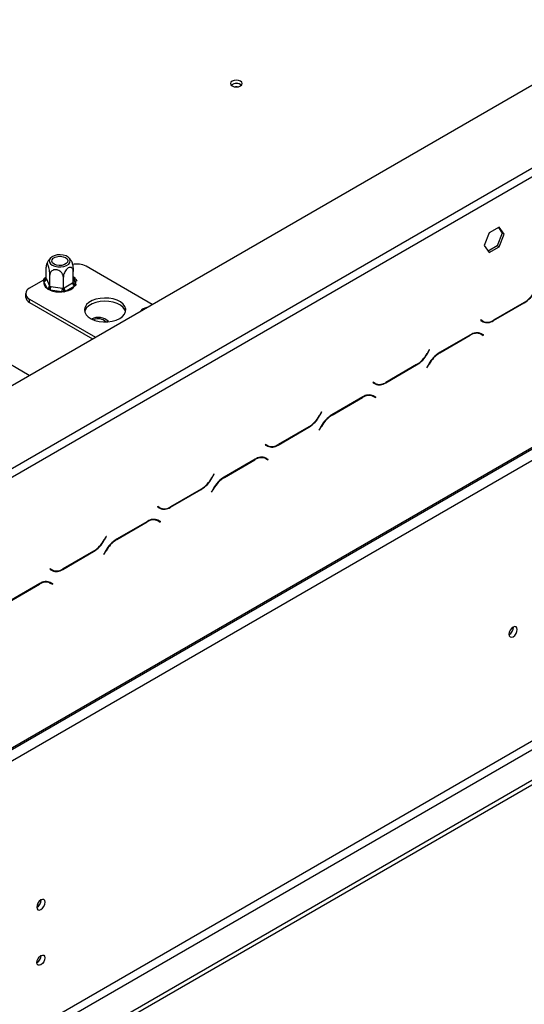
# Model space of a CAD drawing. Units: millimetres. Extents: x 76 to 10343, y -7215 to 3841.
# Drawn here: x 3230 to 3359, y 680 to 931 of the extents above; entities that cross this region are included whole.
import ezdxf

# ---------------------------------------------------------------- set-up
doc = ezdxf.new("R2010")
doc.units = ezdxf.units.MM
doc.header["$LTSCALE"] = 15

msp = doc.modelspace()

# ---------------------------------------------------------------- linework, layer by layer
at = {"color": 7, "linetype": 'Continuous', "lineweight": 25}
for p, q in [((3131.335, 781.748), (4024.7, 1297.477)), ((3147.927, 698.451), (4046.113, 1216.963)), ((3148.209, 699.076), (4046.395, 1217.588)), ((3151.102, 697.405), (4043.503, 1212.577)), ((3187.791, 647.045), (4043.503, 1141.037)), ((3195.505, 641.479), (4061.775, 1141.566)), ((3195.505, 640.365), (4061.775, 1140.452)), ((3188.755, 645.375), (4044.467, 1139.367)), ((3223.42, 813.755), (3577.053, 1017.904)), ((3224.384, 812.085), (3578.018, 1016.234)), ((3232.729, 840.282), (3112.444, 909.72)), ((3350.156, 876.647), (3348.889, 873.383)), ((3352.689, 878.109), (3350.156, 876.647)), ((3353.473, 876.585), (3352.206, 873.321)), ((3352.485, 877.991), (3353.473, 876.585)), ((3353.955, 876.307), (3352.689, 878.109)), ((3353.955, 876.307), (3353.473, 876.585)), ((3352.689, 873.043), (3353.955, 876.307)), ((3348.889, 873.383), (3350.156, 871.581)), ((3352.206, 873.321), (3349.877, 871.977)), ((3350.156, 871.581), (3352.689, 873.043)), ((3352.689, 873.043), (3352.206, 873.321)), ((3237.075, 865.007), (3237.075, 867.85)), ((3243.995, 863.937), (3243.995, 866.779)), ((3264.095, 858.389), (3247.284, 868.093)), ((3236.197, 864.476), (3232.821, 862.527)), ((3237.282, 862.486), (3236.477, 864.22)), ((3237.075, 865.007), (3237.136, 864.878)), ((3237.136, 864.878), (3237.941, 863.145)), ((3238.002, 863.01), (3238.002, 865.852)), ((3241.462, 862.475), (3241.462, 865.317)), ((3243.828, 863.843), (3243.995, 863.937)), ((3237.941, 863.145), (3238.002, 863.01)), ((3238.002, 863.01), (3238.23, 862.978)), ((3241.057, 861.576), (3238.054, 862.041)), ((3238.23, 862.978), (3241.233, 862.513)), ((3241.233, 862.513), (3241.462, 862.475)), ((3241.462, 862.475), (3241.629, 862.574)), ((3241.629, 862.574), (3243.828, 863.843)), ((3244.31, 863.008), (3242.111, 861.739)), ((3231.822, 861.135), (3231.822, 860.3)), ((3232.821, 859.744), (3249.631, 850.039)), ((3232.821, 858.908), (3232.821, 859.744)), ((3232.821, 858.908), (3248.908, 849.622)), ((3359.065, 858.881), (3351.252, 854.37)), ((3351.212, 854.236), (3359.105, 858.792)), ((3253.002, 853.986), (3252.654, 854.315)), ((3347.995, 854.406), (3347.927, 854.288)), ((3347.927, 854.288), (3348.484, 853.966)), ((3348.524, 854.1), (3347.995, 854.406)), ((3348.042, 854.378), (3347.995, 854.406)), ((3348.042, 854.378), (3348.524, 854.1)), ((3345.365, 850.638), (3337.471, 846.081)), ((3337.511, 845.993), (3345.325, 850.503)), ((3347.387, 851.144), (3347.57, 851.051)), ((3347.57, 851.051), (3348.052, 850.773)), ((3348.052, 850.773), (3348.582, 850.467)), ((3348.168, 850.864), (3348.077, 850.916)), ((3348.65, 850.585), (3348.092, 850.908)), ((3348.1, 850.746), (3348.168, 850.864)), ((3348.168, 850.864), (3348.65, 850.585)), ((3348.582, 850.467), (3348.65, 850.585)), ((3334.841, 846.813), (3334.312, 845.895)), ((3334.352, 845.807), (3334.909, 846.773)), ((3334.909, 846.773), (3334.841, 846.813)), ((3334.841, 846.813), (3334.909, 846.773)), ((3323.731, 838.371), (3331.624, 842.928)), ((3331.585, 843.016), (3323.771, 838.506)), ((3334.744, 843.202), (3334.186, 842.236)), ((3334.186, 842.236), (3334.254, 842.196)), ((3334.254, 842.196), (3334.784, 843.114)), ((3320.514, 838.542), (3320.446, 838.424)), ((3320.446, 838.424), (3321.004, 838.101)), ((3321.044, 838.236), (3320.514, 838.542)), ((3320.561, 838.514), (3320.514, 838.542)), ((3320.561, 838.514), (3321.044, 838.236)), ((3317.884, 834.773), (3309.991, 830.217)), ((3310.03, 830.128), (3317.844, 834.639)), ((3319.906, 835.279), (3320.089, 835.187)), ((3320.089, 835.187), (3320.571, 834.909)), ((3320.571, 834.909), (3321.101, 834.603)), ((3320.687, 835), (3320.597, 835.052)), ((3321.169, 834.721), (3320.611, 835.043)), ((3320.619, 834.881), (3320.687, 835)), ((3320.687, 835), (3321.169, 834.721)), ((3321.101, 834.603), (3321.169, 834.721)), ((3307.361, 830.948), (3306.831, 830.031)), ((3306.871, 829.943), (3307.429, 830.909)), ((3307.429, 830.909), (3307.361, 830.948)), ((3307.361, 830.948), (3307.429, 830.909)), ((3296.25, 822.507), (3304.144, 827.064)), ((3304.104, 827.152), (3296.29, 822.641)), ((3307.263, 827.338), (3306.706, 826.372)), ((3306.706, 826.372), (3306.774, 826.332)), ((3306.774, 826.332), (3307.303, 827.249)), ((3293.033, 822.677), (3292.965, 822.559)), ((3292.965, 822.559), (3293.523, 822.237)), ((3293.563, 822.372), (3293.033, 822.677)), ((3293.081, 822.65), (3293.033, 822.677)), ((3293.081, 822.65), (3293.563, 822.372)), ((3290.403, 818.909), (3282.51, 814.352)), ((3282.55, 814.264), (3290.363, 818.775)), ((3292.426, 819.415), (3292.609, 819.323)), ((3292.609, 819.323), (3293.091, 819.045)), ((3293.091, 819.045), (3293.62, 818.739)), ((3293.206, 819.135), (3293.116, 819.187)), ((3293.688, 818.857), (3293.131, 819.179)), ((3293.138, 819.017), (3293.206, 819.135)), ((3293.206, 819.135), (3293.688, 818.857)), ((3293.62, 818.739), (3293.688, 818.857)), ((3279.88, 815.084), (3279.35, 814.167)), ((3279.39, 814.079), (3279.948, 815.045)), ((3279.948, 815.045), (3279.88, 815.084)), ((3279.88, 815.084), (3279.948, 815.045)), ((3268.769, 806.643), (3276.663, 811.2)), ((3276.623, 811.288), (3268.809, 806.777)), ((3279.783, 811.473), (3279.225, 810.507)), ((3279.293, 810.468), (3279.822, 811.385)), ((3279.225, 810.507), (3279.293, 810.468)), ((3265.553, 806.813), (3265.484, 806.695)), ((3265.484, 806.695), (3266.042, 806.373)), ((3266.082, 806.507), (3265.553, 806.813)), ((3265.6, 806.786), (3265.553, 806.813)), ((3265.6, 806.786), (3266.082, 806.507)), ((3262.923, 803.045), (3255.029, 798.488)), ((3255.069, 798.4), (3262.883, 802.91)), ((3264.945, 803.551), (3265.128, 803.459)), ((3265.128, 803.459), (3265.61, 803.18)), ((3265.61, 803.18), (3266.139, 802.875)), ((3265.725, 803.271), (3265.635, 803.323)), ((3266.208, 802.993), (3265.65, 803.315)), ((3265.657, 803.153), (3265.725, 803.271)), ((3265.725, 803.271), (3266.208, 802.993)), ((3266.139, 802.875), (3266.208, 802.993)), ((3252.399, 799.22), (3251.87, 798.303)), ((3251.909, 798.214), (3252.467, 799.18)), ((3252.467, 799.18), (3252.399, 799.22)), ((3252.399, 799.22), (3252.467, 799.18)), ((3241.289, 790.778), (3249.182, 795.335)), ((3249.142, 795.424), (3241.329, 790.913)), ((3252.302, 795.609), (3251.744, 794.643)), ((3251.744, 794.643), (3251.812, 794.604)), ((3251.812, 794.604), (3252.342, 795.521)), ((3238.072, 790.949), (3238.004, 790.831)), ((3238.004, 790.831), (3238.561, 790.509)), ((3238.601, 790.643), (3238.072, 790.949)), ((3238.119, 790.921), (3238.072, 790.949)), ((3238.119, 790.921), (3238.601, 790.643)), ((3238.444, 790.626), (3238.537, 790.68)), ((3235.442, 787.18), (3227.548, 782.624)), ((3227.588, 782.535), (3235.402, 787.046)), ((3237.464, 787.687), (3237.647, 787.594)), ((3237.647, 787.594), (3238.129, 787.316)), ((3238.129, 787.316), (3238.659, 787.01)), ((3238.245, 787.407), (3238.154, 787.459)), ((3238.727, 787.128), (3238.169, 787.45)), ((3238.177, 787.289), (3238.245, 787.407)), ((3238.245, 787.407), (3238.727, 787.128)), ((3238.659, 787.01), (3238.727, 787.128)), ((3356.34, 776.024), (3356.336, 776.129)), ((3235.81, 706.444), (3235.806, 706.548)), ((3235.762, 692.275), (3235.761, 692.329))]:
    msp.add_line(p, q, dxfattribs=at)
at = {"color": 8, "linetype": 'Continuous', "lineweight": 25}
for p, q in [((3236.76, 864.829), (3237.075, 865.01)), ((3243.995, 864.904), (3244.592, 863.617)), ((3359.009, 858.848), (3359.105, 858.792)), ((3351.113, 854.293), (3351.212, 854.236)), ((3345.228, 850.559), (3345.325, 850.503)), ((3334.283, 845.847), (3334.352, 845.807)), ((3337.415, 846.048), (3337.511, 845.993)), ((3331.528, 842.984), (3331.624, 842.928)), ((3334.716, 843.153), (3334.784, 843.114)), ((3323.632, 838.428), (3323.731, 838.371)), ((3317.748, 834.695), (3317.844, 834.639)), ((3306.803, 829.982), (3306.871, 829.943)), ((3309.934, 830.184), (3310.03, 830.128)), ((3304.047, 827.12), (3304.144, 827.064)), ((3307.235, 827.289), (3307.303, 827.249)), ((3296.151, 822.564), (3296.25, 822.507)), ((3290.267, 818.83), (3290.363, 818.775)), ((3279.322, 814.118), (3279.39, 814.079)), ((3282.454, 814.319), (3282.55, 814.264)), ((3276.567, 811.255), (3276.663, 811.2)), ((3279.754, 811.424), (3279.822, 811.385)), ((3268.67, 806.7), (3268.769, 806.643)), ((3262.786, 802.966), (3262.883, 802.91)), ((3251.841, 798.254), (3251.909, 798.214)), ((3254.973, 798.455), (3255.069, 798.4)), ((3249.086, 795.391), (3249.182, 795.335)), ((3252.274, 795.56), (3252.342, 795.521)), ((3241.19, 790.836), (3241.289, 790.778)), ((3235.305, 787.102), (3235.402, 787.046))]:
    msp.add_line(p, q, dxfattribs=at)
at = {"color": 7, "linetype": 'Continuous', "lineweight": 25, "flags": 128}
for points in [[(3284.552, 914.099), (3285.039, 913.912), (3285.613, 913.846), (3286.187, 913.912), (3286.674, 914.099), (3286.999, 914.38), (3287.113, 914.712), (3286.999, 915.043), (3286.674, 915.324), (3286.187, 915.512), (3285.613, 915.578), (3285.039, 915.512), (3284.552, 915.324), (3284.227, 915.043), (3284.113, 914.712), (3284.227, 914.38), (3284.552, 914.099)], [(3285.85, 913.857), (3285.613, 913.868), (3285.376, 913.857)], [(3243.13, 869.084), (3243.22, 869.544), (3243.071, 869.998), (3242.696, 870.407), (3242.13, 870.734), (3241.422, 870.95), (3240.635, 871.036), (3239.839, 870.984), (3239.105, 870.799), (3238.498, 870.497), (3238.072, 870.106), (3237.865, 869.659), (3237.895, 869.197), (3238.159, 868.761), (3238.635, 868.389), (3239.279, 868.114), (3240.035, 867.962), (3240.836, 867.945), (3241.609, 868.064), (3242.287, 868.31), (3242.81, 868.661), (3243.13, 869.084)], [(3238.559, 869.791), (3238.859, 870.163), (3239.362, 870.453), (3240.005, 870.626), (3240.713, 870.662), (3241.399, 870.556), (3241.981, 870.321), (3242.389, 869.985), (3242.572, 869.589), (3242.511, 869.18), (3242.21, 868.808), (3241.708, 868.518), (3241.064, 868.345), (3240.357, 868.309), (3239.67, 868.416), (3239.088, 868.651), (3238.681, 868.987), (3238.497, 869.383), (3238.559, 869.791)], [(3255.842, 854.803), (3256.558, 855.317), (3257.066, 855.908), (3257.341, 856.549), (3257.372, 857.208), (3257.157, 857.856), (3256.705, 858.462), (3256.039, 858.997), (3255.188, 859.438), (3254.194, 859.763), (3253.101, 859.956), (3251.963, 860.01), (3250.83, 859.921), (3249.758, 859.693), (3248.795, 859.338), (3247.987, 858.871), (3247.372, 858.316), (3246.978, 857.697), (3246.823, 857.043), (3246.916, 856.385), (3247.252, 855.755), (3247.814, 855.181), (3248.577, 854.69), (3249.505, 854.305), (3250.555, 854.044), (3251.677, 853.92), (3252.819, 853.938), (3253.928, 854.097), (3254.951, 854.39), (3255.842, 854.803)], [(3257.34, 856.543), (3257.157, 857.021), (3256.705, 857.627), (3256.039, 858.162), (3255.188, 858.603), (3254.194, 858.927), (3253.101, 859.121), (3251.963, 859.175), (3250.83, 859.086), (3249.758, 858.858), (3248.795, 858.503), (3247.987, 858.036), (3247.372, 857.481), (3246.978, 856.861), (3246.871, 856.543)], [(3357.304, 775.468), (3357.223, 775.89), (3356.993, 776.154), (3356.649, 776.221), (3356.243, 776.08), (3355.837, 775.753), (3355.493, 775.288), (3355.263, 774.758), (3355.183, 774.243), (3355.263, 773.821), (3355.493, 773.556), (3355.837, 773.489), (3356.243, 773.63), (3356.649, 773.958), (3356.993, 774.422), (3357.223, 774.952), (3357.304, 775.468)], [(3236.774, 705.887), (3236.694, 706.309), (3236.464, 706.574), (3236.12, 706.641), (3235.714, 706.5), (3235.308, 706.172), (3234.964, 705.708), (3234.734, 705.178), (3234.653, 704.663), (3234.734, 704.241), (3234.964, 703.976), (3235.308, 703.909), (3235.714, 704.05), (3236.12, 704.378), (3236.464, 704.842), (3236.694, 705.372), (3236.774, 705.887)], [(3234.701, 690.55), (3234.778, 691.041), (3234.998, 691.547), (3235.326, 691.99), (3235.714, 692.303), (3236.101, 692.438), (3236.43, 692.374), (3236.649, 692.121), (3236.726, 691.718), (3236.649, 691.227), (3236.43, 690.721), (3236.101, 690.278), (3235.714, 689.965), (3235.326, 689.83), (3234.998, 689.894), (3234.778, 690.147), (3234.701, 690.55)]]:
    msp.add_lwpolyline(points, dxfattribs=at)
at = {"color": 8, "linetype": 'Continuous', "lineweight": 25, "flags": 128}
msp.add_lwpolyline([(3236.76, 864.829), (3236.931, 865.036), (3237.075, 865.178)], dxfattribs=at)
at = {"color": 7, "linetype": 'Continuous', "lineweight": 25}
for centre, radius, start, end in [((3285.613, 912.762), 2.019, 49.3839, 130.6161), ((3285.613, 912.834), 1.908, 48.12669, 131.87332), ((3244.87, 863.416), 5.264, 62.69634, 101.94714), ((3238.19, 863.961), 1.732, 171.41182, 238.3851), ((3236.4, 864.956), 0.74, 276.0248, 353.97687), ((3233.349, 861.135), 1.488, 110.78342, 249.21658), ((3237.204, 863.223), 0.74, 276.0248, 353.97687), ((3235.629, 862.982), 2.601, 338.7728, 359.8941), ((3240.51, 867.98), 6.428, 247.53453, 274.8794), ((3238.632, 862.518), 2.601, 338.7728, 359.8941), ((3242.676, 862.622), 1.048, 182.60548, 237.39452), ((3241.427, 865.464), 3.787, 280.41569, 319.57893), ((3244.874, 863.891), 1.048, 182.60548, 237.39452), ((3354.901, 865.557), 7.869, 301.95467, 331.14439), ((3354.941, 865.469), 7.869, 301.95467, 331.14439), ((3233.529, 860.47), 1.715, 185.6948, 245.62534), ((3263.047, 855.195), 2.399, 99.19011, 140.80451), ((3250.353, 851.429), 3.639, 43.88511, 117.77359), ((3250.396, 851.962), 2.739, 45.39734, 116.26136), ((3348.953, 855.912), 1.92, 240.31172, 262.63677), ((3349.614, 856.466), 2.743, 245.68605, 305.61817), ((3349.654, 856.6), 2.743, 245.68605, 305.61817), ((3346.923, 848.273), 2.743, 65.68605, 125.61817), ((3346.963, 848.407), 2.743, 65.68605, 125.61817), ((3327.42, 849.693), 7.869, 301.95467, 331.14439), ((3327.46, 849.605), 7.869, 301.95467, 331.14439), ((3341.636, 839.404), 7.869, 121.95467, 151.14439), ((3341.676, 839.316), 7.869, 121.95467, 151.14439), ((3321.472, 840.048), 1.92, 240.31172, 262.63677), ((3322.133, 840.602), 2.743, 245.68605, 305.61817), ((3322.173, 840.736), 2.743, 245.68605, 305.61817), ((3319.442, 832.409), 2.743, 65.68605, 125.61817), ((3319.482, 832.543), 2.743, 65.68605, 125.61817), ((3299.939, 833.829), 7.869, 301.95467, 331.14439), ((3299.979, 833.74), 7.869, 301.95467, 331.14439), ((3314.155, 823.54), 7.869, 121.95467, 151.14439), ((3314.195, 823.452), 7.869, 121.95467, 151.14439), ((3293.992, 824.183), 1.92, 240.31172, 262.63678), ((3294.652, 824.737), 2.743, 245.68605, 305.61817), ((3294.692, 824.872), 2.743, 245.68605, 305.61817), ((3291.961, 816.544), 2.743, 65.68605, 125.61817), ((3292.001, 816.679), 2.743, 65.68605, 125.61817), ((3272.458, 817.964), 7.869, 301.95467, 331.14439), ((3272.498, 817.876), 7.869, 301.95467, 331.14439), ((3286.674, 807.676), 7.869, 121.95467, 151.14439), ((3286.714, 807.587), 7.869, 121.95467, 151.14439), ((3266.511, 808.319), 1.92, 240.31172, 262.63678), ((3267.172, 808.873), 2.743, 245.68605, 305.61817), ((3267.212, 809.007), 2.743, 245.68605, 305.61817), ((3264.48, 800.68), 2.743, 65.68605, 125.61817), ((3264.52, 800.815), 2.743, 65.68605, 125.61817), ((3244.978, 802.1), 7.869, 301.95467, 331.14439), ((3245.018, 802.012), 7.869, 301.95467, 331.14439), ((3259.194, 791.811), 7.869, 121.95467, 151.14439), ((3259.234, 791.723), 7.869, 121.95467, 151.14439), ((3239.03, 792.455), 1.92, 240.31172, 262.63679), ((3239.691, 793.009), 2.743, 245.68605, 305.61817), ((3239.731, 793.143), 2.743, 245.68605, 305.61817), ((3237, 784.816), 2.743, 65.68605, 125.61817), ((3237.04, 784.95), 2.743, 65.68605, 125.61817), ((3354.247, 776.008), 2.042, 297.29806, 2.70732), ((3354.122, 776.085), 2.218, 298.67707, 358.43681), ((3233.717, 706.428), 2.042, 297.29801, 2.70737), ((3233.592, 706.504), 2.218, 298.67707, 358.43681), ((3233.691, 692.301), 2.07, 299.24157, 0.7638), ((3233.631, 692.339), 2.132, 300.17294, 358.28715)]:
    msp.add_arc(centre, radius, start, end, dxfattribs=at)
at = {"color": 8, "linetype": 'Continuous', "lineweight": 25}
for centre, radius, start, end in [((3236.984, 865.18), 0.417, 237.46877, 270.89864), ((3242.955, 863.885), 1.659, 350.6932, 51.17969), ((3244.465, 864.183), 0.58, 217.74156, 282.63878)]:
    msp.add_arc(centre, radius, start, end, dxfattribs=at)
at = {"color": 7, "linetype": 'Continuous', "lineweight": 25}
for points, knots in [([(3238.28, 870.327), (3238.276, 870.325), (3238.05, 870.159), (3237.701, 869.696), (3237.319, 869.101), (3237.206, 868.691), (3237.17, 868.559)], [0, 0, 0, 0, 0.0055883, 0.3997205, 0.8080262, 1, 1, 1, 1]), ([(3243.44, 869.541), (3243.398, 869.614), (3243.229, 869.908), (3242.998, 870.173), (3242.793, 870.326), (3242.792, 870.326)], [0, 0, 0, 0, 0.24661251, 0.99679773, 1, 1, 1, 1]), ([(3243.452, 869.548), (3243.456, 869.545), (3243.505, 869.499), (3243.609, 869.235), (3243.743, 868.8), (3243.86, 868.251), (3243.95, 867.638), (3243.991, 867.131), (3243.994, 866.861), (3243.995, 866.779)], [0, 0, 0, 0, 0.01436537, 0.18547378, 0.3483595, 0.51827881, 0.70484821, 0.91043089, 1, 1, 1, 1]), ([(3238.002, 865.852), (3237.996, 866.051), (3237.986, 866.449), (3237.899, 867.145), (3237.77, 867.805), (3237.614, 868.329), (3237.462, 868.65), (3237.326, 868.783), (3237.21, 868.742), (3237.12, 868.514), (3237.079, 868.183), (3237.076, 867.927), (3237.075, 867.85)], [0, 0, 0, 0, 0.1157185, 0.2315943, 0.3492626, 0.4554707, 0.5500022, 0.639991, 0.7338656, 0.8369388, 0.9505161, 1, 1, 1, 1]), ([(3241.462, 865.317), (3241.446, 865.487), (3241.41, 865.86), (3241.105, 866.419), (3240.614, 866.891), (3240.117, 867.134), (3239.642, 867.243), (3239.188, 867.244), (3238.704, 867.084), (3238.314, 866.779), (3238.051, 866.357), (3238.018, 866.018), (3238.002, 865.852)], [0, 0, 0, 0, 0.1033737, 0.2274024, 0.3456813, 0.4523152, 0.4998294, 0.5945143, 0.6890008, 0.787163, 0.8958903, 1, 1, 1, 1]), ([(3243.995, 866.779), (3243.98, 866.958), (3243.951, 867.316), (3243.715, 867.689), (3243.36, 867.866), (3242.934, 867.807), (3242.52, 867.562), (3242.149, 867.189), (3241.83, 866.712), (3241.585, 866.15), (3241.474, 865.667), (3241.465, 865.398), (3241.462, 865.317)], [0, 0, 0, 0, 0.1157185, 0.2315943, 0.3492626, 0.4554707, 0.5500022, 0.639991, 0.7338656, 0.8369388, 0.9505161, 1, 1, 1, 1]), ([(3237.075, 865.387), (3236.97, 865.318), (3236.63, 865.093), (3236.304, 864.718), (3236.171, 864.393), (3236.129, 864.292)], [0, 0, 0, 0, 0.235641, 0.7618286, 1, 1, 1, 1]), ([(3236.477, 864.22), (3236.474, 864.274), (3236.467, 864.383), (3236.468, 864.485), (3236.468, 864.536)], [0, 0, 0, 0, 0.4996058, 1, 1, 1, 1]), ([(3237.075, 865.007), (3237.068, 864.951), (3237.053, 864.838), (3236.945, 864.7), (3236.78, 864.594), (3236.61, 864.548), (3236.5, 864.538), (3236.469, 864.536), (3236.468, 864.536)], [0, 0, 0, 0, 0.2095327, 0.4184926, 0.6424952, 0.9034901, 0.9958384, 1, 1, 1, 1]), ([(3236.468, 864.536), (3236.515, 864.587), (3236.609, 864.689), (3236.709, 864.782), (3236.76, 864.829)], [0, 0, 0, 0, 0.4995534, 1, 1, 1, 1]), ([(3244.941, 864.293), (3244.915, 864.366), (3244.815, 864.643), (3244.498, 865.024), (3244.147, 865.283), (3243.995, 865.395)], [0, 0, 0, 0, 0.1686654, 0.6416007, 1, 1, 1, 1]), ([(3244.602, 863.278), (3244.6, 863.278), (3244.57, 863.289), (3244.459, 863.334), (3244.29, 863.432), (3244.125, 863.589), (3244.016, 863.761), (3244.002, 863.878), (3243.995, 863.937)], [0, 0, 0, 0, 0.0041616, 0.0965099, 0.3575048, 0.5815074, 0.7904673, 1, 1, 1, 1]), ([(3237.558, 862.188), (3237.51, 862.239), (3237.415, 862.341), (3237.326, 862.438), (3237.282, 862.486)], [0, 0, 0, 0, 0.4995534, 1, 1, 1, 1]), ([(3238.002, 863.01), (3237.997, 862.949), (3237.986, 862.828), (3237.907, 862.627), (3237.786, 862.426), (3237.662, 862.283), (3237.581, 862.208), (3237.559, 862.189), (3237.558, 862.188)], [0, 0, 0, 0, 0.2095327, 0.4184926, 0.6424952, 0.9034901, 0.9958384, 1, 1, 1, 1]), ([(3238.054, 862.041), (3237.97, 862.066), (3237.803, 862.116), (3237.639, 862.164), (3237.558, 862.188)], [0, 0, 0, 0, 0.4996058, 1, 1, 1, 1]), ([(3241.625, 861.559), (3241.53, 861.562), (3241.341, 861.569), (3241.152, 861.574), (3241.057, 861.576)], [0, 0, 0, 0, 0.4995534, 1, 1, 1, 1]), ([(3241.462, 862.475), (3241.464, 862.413), (3241.468, 862.29), (3241.497, 862.072), (3241.541, 861.845), (3241.586, 861.676), (3241.616, 861.584), (3241.624, 861.56), (3241.625, 861.559)], [0, 0, 0, 0, 0.20953267, 0.41849257, 0.64249521, 0.90349009, 0.99583842, 1, 1, 1, 1]), ([(3242.111, 861.739), (3242.031, 861.71), (3241.871, 861.651), (3241.707, 861.59), (3241.625, 861.559)], [0, 0, 0, 0, 0.49960576, 1, 1, 1, 1]), ([(3244.602, 863.278), (3244.555, 863.234), (3244.461, 863.146), (3244.36, 863.054), (3244.31, 863.008)], [0, 0, 0, 0, 0.4995534, 1, 1, 1, 1]), ([(3244.592, 863.617), (3244.596, 863.562), (3244.603, 863.453), (3244.602, 863.336), (3244.602, 863.278)], [0, 0, 0, 0, 0.4996058, 1, 1, 1, 1]), ([(3261.421, 856.968), (3261.418, 856.965), (3261.325, 856.898), (3261.256, 856.803), (3261.19, 856.712)], [0, 0, 0, 0, 0.0342036, 1, 1, 1, 1])]:
    msp.add_open_spline(points, degree=3, knots=knots, dxfattribs=at)

doc.saveas('drawing.dxf')
